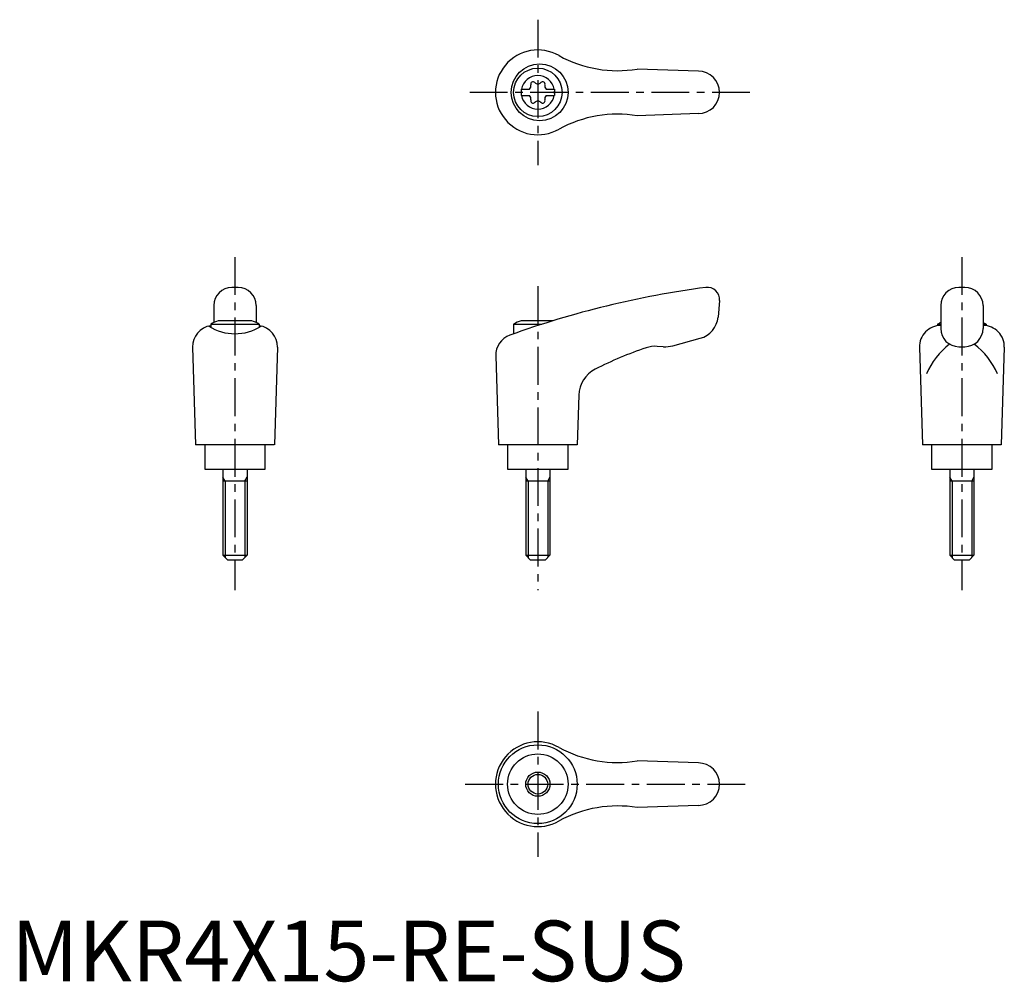
# Model space of a CAD drawing. Extents: x 1 to 164, y 0 to 159.
import ezdxf

# ---------------------------------------------------------------- set-up
doc = ezdxf.new("R2010")
doc.units = 0
doc.header["$LTSCALE"] = 5
doc.header["$MEASUREMENT"] = 0
doc.linetypes.add('CENTER', pattern=[2, 1.25, -0.25, 0.25, -0.25])
doc.layers.get('0').update_dxf_attribs({"linetype": 'CONTINUOUS'})
doc.layers.add('1', color=1, linetype='CENTER')
doc.layers.add('3', color=3, linetype='CONTINUOUS')
doc.styles.add('Standard1', font='arial.ttf')

msp = doc.modelspace()

# ---------------------------------------------------------------- linework, layer by layer
for p, q in [((113.42, 150.2), (103.33, 150.55)), ((84.17, 147.22), (85.53, 147.22)), ((84.17, 147.22), (84.17, 146.17)), ((88.31, 147.22), (89.67, 147.22)), ((89.67, 147.22), (89.67, 146.17)), ((84.17, 146.17), (85.53, 146.17)), ((88.31, 146.17), (89.67, 146.17)), ((113.42, 143.2), (103.33, 142.84)), ((37.42, 114.52), (36.42, 114.52)), ((157.42, 114.52), (156.42, 114.52)), ((116.92, 112.34), (116.68, 109.62)), ((33.42, 111.52), (33.42, 108.7)), ((40.42, 111.52), (40.42, 108.7)), ((153.42, 111.52), (153.42, 107.73)), ((160.42, 111.52), (160.42, 107.73)), ((39.68, 109.02), (34.17, 109.02)), ((89.44, 109.02), (84.17, 109.02)), ((32.92, 108.43), (32.92, 107.91)), ((32.92, 108.43), (40.92, 108.43)), ((40.92, 108.43), (40.92, 107.94)), ((82.92, 108.43), (87.58, 108.43)), ((82.92, 108.43), (82.92, 106.86)), ((152.92, 108.43), (153.42, 108.43)), ((152.92, 108.43), (152.92, 108.18)), ((160.42, 108.43), (160.92, 108.43)), ((160.92, 108.43), (160.92, 108.18)), ((109.19, 104.89), (113.73, 106.11)), ((29.92, 104.63), (30.41, 88.52)), ((43.92, 104.63), (43.43, 88.52)), ((107.63, 104.73), (106.63, 104.78)), ((149.92, 104.63), (150.41, 88.52)), ((156.42, 104.73), (157.42, 104.73)), ((163.92, 104.63), (163.43, 88.52)), ((79.97, 103.23), (80.41, 88.52)), ((93.68, 96.71), (93.43, 88.52)), ((43.41, 88.52), (30.41, 88.52)), ((31.92, 88.52), (31.92, 84.52)), ((41.92, 84.52), (41.92, 88.52)), ((93.41, 88.52), (80.41, 88.52)), ((81.92, 88.52), (81.92, 84.52)), ((91.92, 84.52), (91.92, 88.52)), ((163.41, 88.52), (150.41, 88.52)), ((151.92, 88.52), (151.92, 84.52)), ((161.92, 84.52), (161.92, 88.52)), ((31.92, 84.52), (41.92, 84.52)), ((34.92, 84.52), (34.92, 70.32)), ((38.92, 84.52), (38.92, 70.32)), ((81.92, 84.52), (91.92, 84.52)), ((84.92, 84.52), (84.92, 70.32)), ((88.92, 84.52), (88.92, 70.32)), ((151.92, 84.52), (161.92, 84.52)), ((154.92, 84.52), (154.92, 70.32)), ((158.92, 84.52), (158.92, 70.32)), ((38.92, 82.52), (34.92, 82.52)), ((88.92, 82.52), (84.92, 82.52)), ((158.92, 82.52), (154.92, 82.52)), ((34.92, 70.32), (38.92, 70.32)), ((34.92, 70.32), (35.72, 69.52)), ((38.92, 70.32), (38.12, 69.52)), ((84.92, 70.32), (88.92, 70.32)), ((84.92, 70.32), (85.72, 69.52)), ((88.92, 70.32), (88.12, 69.52)), ((154.92, 70.32), (158.92, 70.32)), ((154.92, 70.32), (155.72, 69.52)), ((158.92, 70.32), (158.12, 69.52)), ((38.12, 69.52), (35.72, 69.52)), ((88.12, 69.52), (85.72, 69.52)), ((158.12, 69.52), (155.72, 69.52)), ((113.42, 36.02), (103.33, 36.37)), ((113.42, 29.02), (103.33, 28.66))]:
    msp.add_line(p, q)
for centre, radius in [((87.21, 146.7), 4.7), ((86.92, 146.7), 4), ((86.91, 32.52), 6.5), ((86.92, 32.52), 5), ((86.92, 32.52), 2)]:
    msp.add_circle(centre, radius)
for centre, radius, start, end in [((86.92, 146.7), 7, 60.0635, 299.9365), ((100.07, 170.28), 20, 241.1552, 279.3884), ((113.42, 146.7), 3.5, 270, 90), ((86.92, 146.7), 2.76, 10.9784, 169.0216), ((85.09, 147.75), 0.691, 309.6889, 16.6582), ((86.13, 148.06), 0.395, 43.3418, 196.6582), ((86.92, 148.81), 0.691, 223.3418, 316.6582), ((87.71, 148.06), 0.395, 343.3418, 136.6582), ((88.75, 147.75), 0.691, 163.3418, 230.3111), ((86.92, 146.7), 2.76, 175.9774, 184.0226), ((86.92, 146.7), 2.76, 355.9774, 4.0226), ((86.92, 146.7), 2.76, 190.9784, 349.0216), ((85.09, 145.64), 0.691, 343.3418, 50.3111), ((86.13, 145.33), 0.395, 163.3418, 316.6582), ((86.92, 144.58), 0.691, 43.3418, 136.6582), ((87.71, 145.33), 0.395, 223.3418, 16.6582), ((88.75, 145.64), 0.691, 129.6889, 196.6582), ((100.07, 123.11), 20, 80.6116, 118.8448), ((36.42, 111.52), 3, 90, 180), ((37.42, 111.52), 3, 0, 90), ((134.75, -38.67), 154.48, 97.4695, 109.8555), ((114.92, 112.52), 2, 355, 97.4708), ((156.42, 111.52), 3, 90, 180), ((157.42, 111.52), 3, 0, 90), ((36.92, 101.51), 8, 110.1573, 120), ((36.92, 101.51), 8, 60, 69.8427), ((86.92, 101.51), 8, 110.1573, 120), ((112.69, 109.97), 4, 285, 355), ((33.42, 104.72), 3.5, 98.1953, 181.4244), ((36.9, 114.88), 8.02, 237.4462, 302.6786), ((40.43, 104.72), 3.5, 358.5756, 81.8047), ((153.42, 104.72), 3.5, 90, 181.4244), ((156.92, 101.51), 8, 115.9445, 120), ((156.42, 107.73), 3, 180, 270), ((157.42, 107.73), 3, 270, 0), ((156.92, 101.51), 8, 60, 64.0555), ((160.43, 104.72), 3.5, 358.5756, 90), ((83.47, 103.33), 3.5, 109.8555, 181.7412), ((123.76, 47.61), 60, 108.4333, 117.1298), ((106.37, 99.79), 5, 87, 108.4333), ((107.9, 109.72), 5, 267, 285), ((162.24, 95.51), 12.13, 127.3144, 157.1308), ((151.61, 95.51), 12.13, 22.8692, 52.6856), ((98.68, 96.56), 5, 117.1298, 178.2588), ((86.92, 32.52), 7, 60.0635, 299.9365), ((100.07, 56.1), 20, 241.1552, 279.3884), ((113.42, 32.52), 3.5, 270, 90), ((100.07, 8.93), 20, 80.6116, 118.8448)]:
    msp.add_arc(centre, radius, start, end)
at = {"layer": '1'}
for p, q in [((86.92, 158.7), (86.92, 134.7)), ((121.92, 146.7), (75.41, 146.7)), ((36.92, 119.52), (36.92, 64.52)), ((156.92, 119.52), (156.92, 64.52)), ((86.92, 114.7), (86.92, 64.52)), ((86.92, 44.52), (86.92, 20.52)), ((74.92, 32.52), (121.92, 32.52))]:
    msp.add_line(p, q, dxfattribs=at)
at = {"layer": '3'}
for p, q in [((35.3, 82.52), (34.92, 83.17)), ((38.55, 82.52), (38.92, 83.17)), ((85.3, 82.52), (84.92, 83.17)), ((88.55, 82.52), (88.92, 83.17)), ((155.3, 82.52), (154.92, 83.17)), ((158.55, 82.52), (158.92, 83.17)), ((35.3, 82.52), (35.3, 69.94)), ((38.55, 82.52), (38.55, 69.94)), ((85.3, 82.52), (85.3, 69.94)), ((88.55, 82.52), (88.55, 69.94)), ((155.3, 82.52), (155.3, 69.94)), ((158.55, 82.52), (158.55, 69.94))]:
    msp.add_line(p, q, dxfattribs=at)
msp.add_circle((86.92, 32.52), 1.62, dxfattribs=at)

# ---------------------------------------------------------------- texts
at = {"color": 3, "style": 'Standard1'}
msp.add_text('MKR4X15-RE-SUS', height=10, dxfattribs=at).set_placement((0, 0))

doc.saveas('drawing.dxf')
